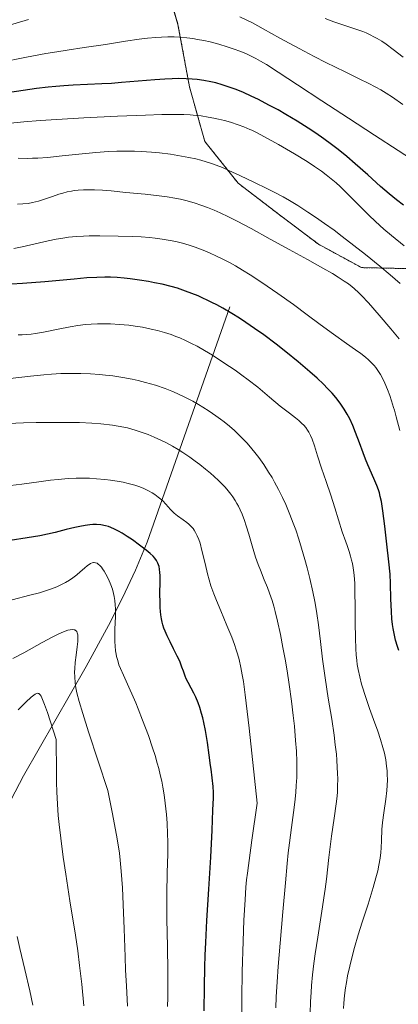
# Model space of a CAD drawing. Units: metres. Extents: x 635233 to 638703, y 4704299 to 4706680.
# Drawn here: x 637330 to 637448, y 4705425 to 4705734 of the extents above; entities that cross this region are included whole.
import ezdxf

# ---------------------------------------------------------------- set-up
doc = ezdxf.new("R2010")
doc.units = ezdxf.units.M
doc.header["$MEASUREMENT"] = 0
doc.linetypes.add('TRAZOS', pattern=[0.75, 0.5, -0.25])
for name, color, linetype, lineweight in [('Arbolado forestal', 92, 'TRAZOS', 0), ('Arbolado forestal CxS', 92, 'Continuous', 0), ('Corriente natural lineal', 142, 'Continuous', 13), ('Curva de nivel maestra', 36, 'Continuous', 30), ('Curva de nivel normal', 36, 'Continuous', 0)]:
    doc.layers.add(name, color=color, linetype=linetype, lineweight=lineweight)

# ---------------------------------------------------------------- blocks, each defined once
blk = doc.blocks.new('*U167')
at = {"layer": 'Curva de nivel normal', "color": 36, "linetype": 'Continuous', "lineweight": 0}
blk.add_polyline3d([(637399.2, 4705420.67, 730), (637399.24, 4705427.11, 730), (637399.38, 4705435.22, 730), (637399.64, 4705444.84, 730), (637399.91, 4705451.44, 730), (637400.25, 4705457.76, 730), (637400.54, 4705461.78, 730), (637400.74, 4705464.01, 730), (637400.99, 4705466.17, 730), (637402.38, 4705476.46, 730), (637404.05, 4705488.05, 730), (637401.49, 4705511.55, 730), (637400.27, 4705522.03, 730), (637399.72, 4705526.21, 730), (637399.39, 4705528.29, 730), (637398.95, 4705530.54, 730), (637398.36, 4705533.11, 730), (637397.9, 4705534.85, 730), (637397.51, 4705536.09, 730), (637396.92, 4705537.82, 730), (637396.07, 4705540.06, 730), (637394.56, 4705543.71, 730), (637392.6, 4705548.28, 730), (637391.24, 4705551.52, 730), (637390.44, 4705553.62, 730), (637389.55, 4705556.21, 730), (637388.98, 4705558.05, 730), (637388.48, 4705559.92, 730), (637387.7, 4705563.16, 730), (637386.73, 4705567.26, 730), (637386.12, 4705569.53, 730), (637385.74, 4705570.68, 730), (637385.25, 4705571.85, 730), (637384.71, 4705572.9, 730), (637384.29, 4705573.59, 730), (637383.92, 4705574.1, 730), (637383.34, 4705574.78, 730), (637382.66, 4705575.45, 730), (637382.01, 4705575.99, 730), (637380.85, 4705576.84, 730), (637379.06, 4705578.12, 730), (637378.03, 4705578.94, 730), (637376.83, 4705580.13, 730), (637375.35, 4705581.76, 730), (637374.42, 4705582.75, 730), (637373.84, 4705583.31, 730), (637373.04, 4705583.99, 730), (637371.98, 4705584.76, 730), (637371.13, 4705585.31, 730), (637369.96, 4705585.95, 730), (637368.45, 4705586.66, 730), (637367.25, 4705587.14, 730), (637365.63, 4705587.68, 730), (637363.58, 4705588.26, 730), (637362, 4705588.64, 730), (637360.09, 4705589, 730), (637358.09, 4705589.31, 730), (637356.27, 4705589.51, 730), (637353.69, 4705589.73, 730), (637351.49, 4705589.85, 730), (637349.68, 4705589.89, 730), (637347.24, 4705589.87, 730), (637344.81, 4705589.77, 730), (637341.67, 4705589.53, 730), (637339.24, 4705589.27, 730), (637335.58, 4705588.79, 730), (637330.18, 4705588.04, 730), (637324.91, 4705587.35, 730)], dxfattribs=at)
blk = doc.blocks.new('*U170')
at = {"layer": 'Curva de nivel normal', "color": 36, "linetype": 'Continuous', "lineweight": 0}
blk.add_polyline3d([(637375.95, 4705424.39, 720), (637376.01, 4705427.15, 720), (637376.02, 4705430.04, 720), (637375.99, 4705435.29, 720), (637375.87, 4705443.21, 720), (637375.73, 4705451.71, 720), (637375.71, 4705459.56, 720), (637375.83, 4705466.37, 720), (637375.98, 4705472.09, 720), (637376.01, 4705475.92, 720), (637375.95, 4705478.49, 720), (637375.8, 4705481.78, 720), (637375.58, 4705484.51, 720), (637375.21, 4705488.02, 720), (637374.85, 4705490.63, 720), (637374.44, 4705493.13, 720), (637374.1, 4705494.92, 720), (637373.67, 4705496.91, 720), (637373.19, 4705498.88, 720), (637372.73, 4705500.6, 720), (637372.04, 4705502.97, 720), (637371.26, 4705505.4, 720), (637369.92, 4705509.24, 720), (637368.12, 4705514.12, 720), (637366.77, 4705517.59, 720), (637365.98, 4705519.52, 720), (637365.18, 4705521.36, 720), (637363.79, 4705524.4, 720), (637362.07, 4705528.13, 720), (637361.14, 4705530.27, 720), (637360.7, 4705531.45, 720), (637360.29, 4705532.78, 720), (637359.97, 4705533.98, 720), (637359.8, 4705534.8, 720), (637359.64, 4705535.83, 720), (637359.48, 4705537.28, 720), (637359.4, 4705538.77, 720), (637359.39, 4705540.12, 720), (637359.45, 4705542.58, 720), (637359.59, 4705546.59, 720), (637359.6, 4705548.97, 720), (637359.55, 4705550.2, 720), (637359.42, 4705551.52, 720), (637359.23, 4705552.78, 720), (637359, 4705553.81, 720), (637358.62, 4705555.15, 720), (637358.15, 4705556.45, 720), (637357.4, 4705558.2, 720), (637356.61, 4705559.8, 720), (637356.08, 4705560.74, 720), (637355.57, 4705561.54, 720), (637355.2, 4705562.03, 720), (637354.74, 4705562.52, 720), (637354.2, 4705562.99, 720), (637353.81, 4705563.23, 720), (637353.37, 4705563.39, 720), (637352.95, 4705563.46, 720), (637352.67, 4705563.45, 720), (637352.32, 4705563.38, 720), (637351.82, 4705563.18, 720), (637351.3, 4705562.88, 720), (637350.8, 4705562.51, 720), (637349.91, 4705561.74, 720), (637348.57, 4705560.55, 720), (637347.45, 4705559.6, 720), (637346.18, 4705558.64, 720), (637345.17, 4705557.96, 720), (637343.9, 4705557.21, 720), (637342.51, 4705556.49, 720), (637341.18, 4705555.89, 720), (637339.18, 4705555.11, 720), (637337.36, 4705554.49, 720), (637335.77, 4705554, 720), (637332.77, 4705553.19, 720), (637327.24, 4705551.82, 720)], dxfattribs=at)
blk = doc.blocks.new('*U171')
at = {"layer": 'Curva de nivel normal', "color": 36, "linetype": 'Continuous', "lineweight": 0}
blk.add_polyline3d([(637448.61, 4705633.5, 760), (637445.96, 4705636.68, 760), (637442.34, 4705640.95, 760), (637438.98, 4705644.8, 760), (637436.8, 4705647.14, 760), (637435.6, 4705648.31, 760), (637434.78, 4705649.06, 760), (637434.5, 4705649.3, 760), (637433.85, 4705649.84, 760), (637432.67, 4705650.74, 760), (637431.37, 4705651.66, 760), (637429.44, 4705652.92, 760), (637427.69, 4705653.99, 760), (637424.66, 4705655.74, 760), (637419.79, 4705658.42, 760), (637414.11, 4705661.5, 760), (637408.08, 4705664.8, 760), (637402.14, 4705668.08, 760), (637397.79, 4705670.41, 760), (637395.06, 4705671.79, 760), (637392.44, 4705673.02, 760), (637390.57, 4705673.84, 760), (637388.47, 4705674.68, 760), (637386.39, 4705675.45, 760), (637384.58, 4705676.05, 760), (637382.09, 4705676.75, 760), (637379.98, 4705677.26, 760), (637378.25, 4705677.61, 760), (637375.83, 4705678.02, 760), (637373.26, 4705678.37, 760), (637368.91, 4705678.85, 760), (637362.87, 4705679.45, 760), (637358.28, 4705679.88, 760), (637355.54, 4705680.09, 760), (637353.06, 4705680.23, 760), (637351.37, 4705680.28, 760), (637349.56, 4705680.25, 760), (637347.86, 4705680.15, 760), (637346.68, 4705680.02, 760), (637345.77, 4705679.87, 760), (637344.45, 4705679.6, 760), (637343.04, 4705679.23, 760), (637341.8, 4705678.84, 760), (637339.84, 4705678.17, 760), (637337.3, 4705677.28, 760), (637335.42, 4705676.7, 760), (637333.56, 4705676.25, 760), (637332.18, 4705676, 760), (637330.55, 4705675.81, 760), (637328.87, 4705675.7, 760)], dxfattribs=at)
blk = doc.blocks.new('*U172')
at = {"layer": 'Curva de nivel normal', "color": 36, "linetype": 'Continuous', "lineweight": 0}
blk.add_polyline3d([(637363.38, 4705424.5, 715), (637363.05, 4705430.83, 715), (637362.76, 4705435.73, 715), (637362.6, 4705439.87, 715), (637362.35, 4705448.68, 715), (637362.05, 4705456.37, 715), (637361.77, 4705461.51, 715), (637361.39, 4705466.81, 715), (637361.08, 4705470.26, 715), (637360.83, 4705472.36, 715), (637360.44, 4705474.99, 715), (637359.93, 4705478, 715), (637358.56, 4705485.24, 715), (637357.21, 4705492.05, 715), (637351.19, 4705510.46, 715), (637349.38, 4705516.18, 715), (637348.25, 4705519.96, 715), (637347.51, 4705522.68, 715), (637347.18, 4705524.18, 715), (637346.95, 4705525.79, 715), (637346.82, 4705527.7, 715), (637346.8, 4705529.13, 715), (637346.84, 4705530.28, 715), (637347, 4705532.09, 715), (637347.28, 4705534.44, 715), (637347.62, 4705537.06, 715), (637347.78, 4705538.7, 715), (637347.83, 4705540.02, 715), (637347.78, 4705540.79, 715), (637347.62, 4705541.44, 715), (637347.44, 4705541.84, 715), (637347.29, 4705542.04, 715), (637347.08, 4705542.21, 715), (637346.85, 4705542.34, 715), (637346.6, 4705542.42, 715), (637346.14, 4705542.46, 715), (637345.44, 4705542.41, 715), (637344.67, 4705542.24, 715), (637343.32, 4705541.77, 715), (637341.63, 4705541.04, 715), (637339.94, 4705540.19, 715), (637336.58, 4705538.37, 715), (637330.88, 4705535.22, 715), (637327.37, 4705533.39, 715)], dxfattribs=at)
blk = doc.blocks.new('*U184')
at = {"layer": 'Curva de nivel normal', "color": 36, "linetype": 'Continuous', "lineweight": 0}
blk.add_polyline3d([(637349.66, 4705424.62, 710), (637349.01, 4705431.36, 710), (637348.36, 4705437.21, 710), (637347.77, 4705441.77, 710), (637347.02, 4705446.75, 710), (637345.32, 4705457.48, 710), (637344.02, 4705465.77, 710), (637343.24, 4705471.14, 710), (637342.44, 4705477.1, 710), (637341.93, 4705481.42, 710), (637341.66, 4705484.23, 710), (637341.41, 4705487.79, 710), (637341.2, 4705491.66, 710), (637341.11, 4705494.51, 710), (637341.06, 4705497.56, 710), (637341.05, 4705508.05, 710), (637338.25, 4705516.48, 710), (637337.36, 4705519.02, 710), (637336.73, 4705520.58, 710), (637336.25, 4705521.61, 710), (637335.99, 4705522.04, 710), (637335.82, 4705522.23, 710), (637335.61, 4705522.38, 710), (637335.33, 4705522.48, 710), (637335.13, 4705522.51, 710), (637334.84, 4705522.45, 710), (637334.41, 4705522.24, 710), (637333.99, 4705521.95, 710), (637333.16, 4705521.24, 710), (637331.47, 4705519.67, 710), (637329.06, 4705517.36, 710)], dxfattribs=at)
blk = doc.blocks.new('*U187')
at = {"layer": 'Curva de nivel normal', "color": 36, "linetype": 'Continuous', "lineweight": 0}
blk.add_polyline3d([(637431.11, 4705423.74, 745), (637431.21, 4705425.42, 745), (637431.45, 4705427.85, 745), (637431.76, 4705430.19, 745), (637432.02, 4705431.83, 745), (637432.42, 4705433.95, 745), (637433.07, 4705436.97, 745), (637433.84, 4705440.07, 745), (637434.6, 4705442.85, 745), (637435.75, 4705446.77, 745), (637437.01, 4705450.77, 745), (637438.85, 4705456.45, 745), (637440.47, 4705461.65, 745), (637441.32, 4705464.65, 745), (637441.86, 4705466.84, 745), (637442.23, 4705468.61, 745), (637442.6, 4705470.87, 745), (637442.83, 4705472.66, 745), (637442.93, 4705474.03, 745), (637443.05, 4705476.32, 745), (637443.19, 4705479.8, 745), (637443.36, 4705481.99, 745), (637443.77, 4705485.08, 745), (637444.39, 4705489.32, 745), (637444.72, 4705491.99, 745), (637444.84, 4705493.57, 745), (637444.89, 4705495.39, 745), (637444.87, 4705497.07, 745), (637444.81, 4705498.22, 745), (637444.66, 4705499.65, 745), (637444.36, 4705501.66, 745), (637443.96, 4705503.69, 745), (637443.51, 4705505.49, 745), (637442.78, 4705507.99, 745), (637441.91, 4705510.58, 745), (637440.57, 4705514.26, 745), (637439.3, 4705517.76, 745), (637438.24, 4705520.81, 745), (637436.8, 4705525.36, 745), (637435.73, 4705529.93, 745), (637435.46, 4705531.48, 745), (637435.3, 4705532.73, 745), (637435.12, 4705534.5, 745), (637434.99, 4705536.43, 745), (637434.88, 4705539.77, 745), (637434.82, 4705544.71, 745), (637434.78, 4705549.8, 745), (637434.73, 4705554.09, 745), (637434.65, 4705556.75, 745), (637434.56, 4705558.38, 745), (637434.38, 4705560.35, 745), (637434.18, 4705561.79, 745), (637433.91, 4705563.2, 745), (637433.68, 4705564.22, 745), (637433.37, 4705565.41, 745), (637432.92, 4705566.9, 745), (637432.27, 4705568.85, 745), (637431.89, 4705569.92, 745), (637430.76, 4705573.08, 745), (637429.52, 4705576.8, 745), (637428.37, 4705580.58, 745), (637427.12, 4705584.6, 745), (637425.7, 4705588.84, 745), (637424.26, 4705593.03, 745), (637423.01, 4705596.86, 745), (637422, 4705600.05, 745), (637421.3, 4705602.08, 745), (637420.81, 4705603.23, 745), (637420.28, 4705604.26, 745), (637419.85, 4705604.96, 745), (637419.29, 4705605.72, 745), (637418.66, 4705606.45, 745), (637418.04, 4705607.07, 745), (637417.11, 4705607.92, 745), (637416.05, 4705608.79, 745), (637414.17, 4705610.24, 745), (637411.31, 4705612.5, 745), (637407.96, 4705615.29, 745), (637404.26, 4705618.36, 745), (637401.24, 4705620.75, 745), (637399.26, 4705622.21, 745), (637397.14, 4705623.71, 745), (637393.63, 4705626.07, 745), (637390.03, 4705628.39, 745), (637387.57, 4705629.87, 745), (637385.2, 4705631.21, 745), (637383.48, 4705632.11, 745), (637381.53, 4705633.05, 745), (637379.76, 4705633.83, 745), (637378.56, 4705634.32, 745), (637377.05, 4705634.86, 745), (637374.93, 4705635.55, 745), (637372.78, 4705636.16, 745), (637370.84, 4705636.62, 745), (637368.1, 4705637.16, 745), (637365.73, 4705637.54, 745), (637363.75, 4705637.79, 745), (637360.87, 4705638.05, 745), (637358.02, 4705638.21, 745), (637356.11, 4705638.25, 745), (637354, 4705638.23, 745), (637351.94, 4705638.14, 745), (637350.18, 4705638, 745), (637347.78, 4705637.72, 745), (637345.37, 4705637.35, 745), (637341.61, 4705636.62, 745), (637337.05, 4705635.69, 745), (637334.51, 4705635.23, 745), (637333.17, 4705635.05, 745), (637331.71, 4705634.91, 745), (637330.3, 4705634.83, 745), (637329.1, 4705634.82, 745)], dxfattribs=at)
blk = doc.blocks.new('*U190')
at = {"layer": 'Curva de nivel normal', "color": 36, "linetype": 'Continuous', "lineweight": 0}
blk.add_polyline3d([(637420.64, 4705422.12, 740), (637420.78, 4705425.94, 740), (637420.94, 4705428.74, 740), (637421.12, 4705430.98, 740), (637421.44, 4705434.26, 740), (637421.85, 4705437.82, 740), (637422.25, 4705440.9, 740), (637423.03, 4705446.07, 740), (637424.32, 4705454.24, 740), (637425.16, 4705459.72, 740), (637425.36, 4705461.15, 740), (637425.76, 4705464.28, 740), (637426.57, 4705471.01, 740), (637427.37, 4705477.7, 740), (637428.16, 4705483.32, 740), (637428.81, 4705487.83, 740), (637429.1, 4705490.26, 740), (637429.21, 4705491.65, 740), (637429.29, 4705493.43, 740), (637429.32, 4705495.64, 740), (637429.29, 4705497.32, 740), (637429.19, 4705499.36, 740), (637429.05, 4705501.5, 740), (637428.88, 4705503.47, 740), (637428.56, 4705506.34, 740), (637428.17, 4705509.4, 740), (637427.44, 4705514.35, 740), (637426.36, 4705520.97, 740), (637425.35, 4705527.32, 740), (637424.56, 4705533.14, 740), (637423.9, 4705538.76, 740), (637423.26, 4705543.98, 740), (637422.77, 4705547.51, 740), (637422.45, 4705549.47, 740), (637422.11, 4705551.29, 740), (637421.48, 4705554.3, 740), (637420.55, 4705558.41, 740), (637419.72, 4705561.81, 740), (637419.03, 4705564.4, 740), (637418, 4705567.98, 740), (637417.12, 4705570.82, 740), (637416.14, 4705573.71, 740), (637415.36, 4705575.84, 740), (637414.33, 4705578.48, 740), (637413, 4705581.61, 740), (637411.97, 4705583.87, 740), (637410.72, 4705586.37, 740), (637409.53, 4705588.6, 740), (637408.71, 4705590.06, 740), (637407.64, 4705591.82, 740), (637406.11, 4705594.16, 740), (637404.53, 4705596.39, 740), (637403.35, 4705597.93, 740), (637402.38, 4705599.11, 740), (637400.9, 4705600.81, 740), (637399.23, 4705602.58, 740), (637397.96, 4705603.83, 740), (637396.91, 4705604.8, 740), (637395.34, 4705606.17, 740), (637393.72, 4705607.51, 740), (637392.58, 4705608.4, 740), (637391.11, 4705609.47, 740), (637389.02, 4705610.91, 740), (637387.05, 4705612.18, 740), (637385.67, 4705613.01, 740), (637383.87, 4705614.02, 740), (637381.33, 4705615.32, 740), (637378.93, 4705616.45, 740), (637377.26, 4705617.16, 740), (637375.14, 4705617.98, 740), (637372.11, 4705619.01, 740), (637369, 4705619.92, 740), (637366.69, 4705620.5, 740), (637364.8, 4705620.91, 740), (637361.95, 4705621.44, 740), (637358.77, 4705621.93, 740), (637356.44, 4705622.21, 740), (637354.56, 4705622.39, 740), (637351.78, 4705622.58, 740), (637348.76, 4705622.71, 740), (637346.11, 4705622.73, 740), (637342.51, 4705622.66, 740), (637339.51, 4705622.51, 740), (637337.1, 4705622.32, 740), (637332.95, 4705621.89, 740), (637326.56, 4705621.16, 740)], dxfattribs=at)
blk = doc.blocks.new('*U196')
at = {"layer": 'Curva de nivel normal', "color": 36, "linetype": 'Continuous', "lineweight": 0}
blk.add_polyline3d([(637448.81, 4705604.85, 755), (637447.68, 4705609.09, 755), (637447.08, 4705611.22, 755), (637446.84, 4705612.04, 755), (637446.2, 4705614.12, 755), (637445.66, 4705615.79, 755), (637444.97, 4705617.67, 755), (637444.13, 4705619.71, 755), (637443.5, 4705621.05, 755), (637442.75, 4705622.42, 755), (637441.94, 4705623.68, 755), (637441.32, 4705624.52, 755), (637440.79, 4705625.15, 755), (637439.95, 4705626.05, 755), (637438.95, 4705627.01, 755), (637437.98, 4705627.83, 755), (637436.53, 4705628.95, 755), (637434.9, 4705630.14, 755), (637432.06, 4705632.13, 755), (637427.96, 4705635.02, 755), (637423.81, 4705638.07, 755), (637419.78, 4705641.11, 755), (637415.46, 4705644.29, 755), (637410.58, 4705647.74, 755), (637405.54, 4705651.17, 755), (637401.82, 4705653.6, 755), (637399.49, 4705655.06, 755), (637397.21, 4705656.39, 755), (637395.56, 4705657.32, 755), (637393.52, 4705658.39, 755), (637391.09, 4705659.59, 755), (637389.31, 4705660.4, 755), (637387.13, 4705661.3, 755), (637384.57, 4705662.27, 755), (637382.73, 4705662.89, 755), (637380.64, 4705663.49, 755), (637378.57, 4705664.02, 755), (637376.75, 4705664.4, 755), (637374.21, 4705664.83, 755), (637372.04, 4705665.13, 755), (637370.23, 4705665.3, 755), (637367.68, 4705665.49, 755), (637364.96, 4705665.62, 755), (637360.46, 4705665.75, 755), (637354.7, 4705665.83, 755), (637351.37, 4705665.81, 755), (637349.55, 4705665.76, 755), (637347.39, 4705665.61, 755), (637344.88, 4705665.38, 755), (637343.08, 4705665.14, 755), (637341.02, 4705664.8, 755), (637338.44, 4705664.28, 755), (637334.36, 4705663.35, 755), (637330.31, 4705662.41, 755), (637327.7, 4705661.85, 755)], dxfattribs=at)
blk = doc.blocks.new('*U197')
at = {"layer": 'Curva de nivel normal', "color": 36, "linetype": 'Continuous', "lineweight": 0}
blk.add_polyline3d([(637409.89, 4705423.9, 735), (637410.04, 4705427.39, 735), (637410.31, 4705432.12, 735), (637410.65, 4705436.87, 735), (637411.24, 4705444.21, 735), (637412.11, 4705453.99, 735), (637412.91, 4705463.14, 735), (637413.46, 4705469.18, 735), (637413.79, 4705472.51, 735), (637414.16, 4705475.68, 735), (637414.79, 4705480.49, 735), (637415.44, 4705485.19, 735), (637415.83, 4705488.33, 735), (637416.14, 4705491.37, 735), (637416.32, 4705493.57, 735), (637416.44, 4705496.12, 735), (637416.49, 4705498.72, 735), (637416.46, 4705501.04, 735), (637416.34, 4705504.31, 735), (637416.12, 4705507.71, 735), (637415.71, 4705512.21, 735), (637415.34, 4705515.58, 735), (637414.78, 4705520.03, 735), (637414.06, 4705525.23, 735), (637413.42, 4705529.54, 735), (637412.81, 4705533.18, 735), (637412.14, 4705536.84, 735), (637411.32, 4705540.89, 735), (637410.43, 4705545.05, 735), (637409.72, 4705548.08, 735), (637409.27, 4705549.83, 735), (637408.75, 4705551.52, 735), (637407.96, 4705553.83, 735), (637407.29, 4705555.59, 735), (637406.27, 4705558.06, 735), (637405.05, 4705561.04, 735), (637404.38, 4705562.8, 735), (637403.57, 4705565.19, 735), (637402.49, 4705568.72, 735), (637401.42, 4705572.39, 735), (637400.62, 4705574.99, 735), (637400.06, 4705576.64, 735), (637399.31, 4705578.58, 735), (637398.74, 4705579.93, 735), (637398.15, 4705581.13, 735), (637397.71, 4705581.96, 735), (637397.12, 4705582.94, 735), (637396.38, 4705584.07, 735), (637395.8, 4705584.89, 735), (637395, 4705585.89, 735), (637393.96, 4705587.1, 735), (637393.12, 4705587.99, 735), (637391.97, 4705589.12, 735), (637390.51, 4705590.47, 735), (637389.37, 4705591.48, 735), (637387.87, 4705592.71, 735), (637386.03, 4705594.18, 735), (637384.64, 4705595.24, 735), (637382.89, 4705596.48, 735), (637380.78, 4705597.9, 735), (637379.23, 4705598.88, 735), (637377.44, 4705599.93, 735), (637375.63, 4705600.92, 735), (637374.03, 4705601.73, 735), (637371.79, 4705602.76, 735), (637369.89, 4705603.57, 735), (637368.32, 4705604.15, 735), (637366.14, 4705604.87, 735), (637364.37, 4705605.38, 735), (637363.37, 4705605.64, 735), (637360.47, 4705606.22, 735), (637358.63, 4705606.54, 735), (637355.01, 4705606.94, 735), (637352.17, 4705607.13, 735), (637348.34, 4705607.29, 735), (637344.98, 4705607.36, 735), (637339.97, 4705607.38, 735), (637334.69, 4705607.33, 735), (637330.78, 4705607.22, 735), (637325.99, 4705606.99, 735)], dxfattribs=at)
blk = doc.blocks.new('*U204')
at = {"layer": 'Curva de nivel normal', "color": 36, "linetype": 'Continuous', "lineweight": 0}
blk.add_polyline3d([(637333.7, 4705424.74, 705), (637332.71, 4705429.24, 705), (637331.14, 4705435.92, 705), (637329.58, 4705442.57, 705), (637328.76, 4705446.29, 705)], dxfattribs=at)
blk = doc.blocks.new('*U211')
at = {"layer": 'Curva de nivel normal', "color": 36, "linetype": 'Continuous', "lineweight": 0}
blk.add_polyline3d([(637450.18, 4705662.7, 770), (637446.15, 4705665.88, 770), (637443.8, 4705667.89, 770), (637441.14, 4705670.3, 770), (637439.03, 4705672.31, 770), (637435.99, 4705675.33, 770), (637432.24, 4705679.11, 770), (637430.05, 4705681.25, 770), (637428.78, 4705682.4, 770), (637427.28, 4705683.69, 770), (637425.69, 4705684.96, 770), (637424.21, 4705686.06, 770), (637422.04, 4705687.58, 770), (637419.68, 4705689.13, 770), (637415.81, 4705691.5, 770), (637410.75, 4705694.45, 770), (637406.36, 4705696.87, 770), (637403.64, 4705698.27, 770), (637402.36, 4705698.88, 770), (637401.73, 4705699.16, 770), (637399.82, 4705699.95, 770), (637398.05, 4705700.62, 770), (637395.7, 4705701.4, 770), (637393.84, 4705701.94, 770), (637391.93, 4705702.41, 770), (637390.49, 4705702.72, 770), (637388.67, 4705703.04, 770), (637386.47, 4705703.37, 770), (637384.87, 4705703.55, 770), (637382.99, 4705703.71, 770), (637381.09, 4705703.82, 770), (637379.37, 4705703.88, 770), (637376.88, 4705703.89, 770), (637374.11, 4705703.85, 770), (637368.98, 4705703.66, 770), (637360.25, 4705703.28, 770), (637349.66, 4705702.76, 770), (637341.21, 4705702.27, 770), (637336.02, 4705701.91, 770), (637330.86, 4705701.5, 770), (637322.47, 4705700.73, 770)], dxfattribs=at)
blk = doc.blocks.new('*U212')
at = {"layer": 'Curva de nivel normal', "color": 36, "linetype": 'Continuous', "lineweight": 0}
blk.add_polyline3d([(637448.95, 4705650.92, 765), (637445.74, 4705653.64, 765), (637442.52, 4705656.3, 765), (637437.98, 4705659.98, 765), (637434.38, 4705662.82, 765), (637430.76, 4705665.6, 765), (637428.15, 4705667.56, 765), (637425.22, 4705669.68, 765), (637422.37, 4705671.69, 765), (637419.96, 4705673.29, 765), (637416.77, 4705675.32, 765), (637414.2, 4705676.88, 765), (637412.21, 4705678, 765), (637409.59, 4705679.39, 765), (637407.05, 4705680.67, 765), (637403.25, 4705682.51, 765), (637398.56, 4705684.75, 765), (637395.19, 4705686.31, 765), (637393.15, 4705687.2, 765), (637391.17, 4705687.99, 765), (637389.73, 4705688.51, 765), (637388.05, 4705689.04, 765), (637386.34, 4705689.53, 765), (637384.79, 4705689.92, 765), (637382.6, 4705690.4, 765), (637380.28, 4705690.82, 765), (637376.81, 4705691.36, 765), (637373.36, 4705691.79, 765), (637370.88, 4705692.04, 765), (637367.75, 4705692.27, 765), (637365.54, 4705692.36, 765), (637363.29, 4705692.39, 765), (637360.03, 4705692.34, 765), (637357.4, 4705692.22, 765), (637353.47, 4705691.92, 765), (637348.11, 4705691.41, 765), (637342.83, 4705690.85, 765), (637338.29, 4705690.39, 765), (637335.29, 4705690.17, 765), (637333.6, 4705690.11, 765), (637331.92, 4705690.1, 765), (637329.06, 4705690.17, 765)], dxfattribs=at)
blk = doc.blocks.new('*U215')
at = {"layer": 'Curva de nivel maestra', "color": 36, "linetype": 'Continuous', "lineweight": 30}
blk.add_polyline3d([(637387.44, 4705423.02, 725), (637387.49, 4705430.49, 725), (637387.61, 4705436.66, 725), (637387.72, 4705440.46, 725), (637387.9, 4705444.39, 725), (637388.27, 4705451.29, 725), (637388.88, 4705461.17, 725), (637389.47, 4705471.17, 725), (637389.9, 4705479.65, 725), (637390.18, 4705485.89, 725), (637390.32, 4705489.75, 725), (637390.33, 4705491.4, 725), (637390.23, 4705493.27, 725), (637389.96, 4705496.02, 725), (637389.61, 4705498.71, 725), (637389.45, 4705499.89, 725), (637389.01, 4705503.08, 725), (637388.44, 4705507.05, 725), (637387.82, 4705510.79, 725), (637387.33, 4705513.35, 725), (637387, 4705514.79, 725), (637386.62, 4705516.17, 725), (637386.03, 4705518.07, 725), (637385.51, 4705519.53, 725), (637384.81, 4705521.24, 725), (637384.23, 4705522.49, 725), (637383.39, 4705524.1, 725), (637382.39, 4705525.88, 725), (637381.78, 4705527.03, 725), (637381.42, 4705527.87, 725), (637380.91, 4705529.38, 725), (637380.46, 4705530.73, 725), (637380.13, 4705531.61, 725), (637379.74, 4705532.53, 725), (637378.96, 4705534.17, 725), (637377.84, 4705536.42, 725), (637376.75, 4705538.6, 725), (637375.8, 4705540.53, 725), (637375.16, 4705541.96, 725), (637374.8, 4705542.92, 725), (637374.49, 4705543.95, 725), (637374.29, 4705544.75, 725), (637374.08, 4705545.8, 725), (637373.87, 4705547.12, 725), (637373.76, 4705548.13, 725), (637373.66, 4705549.35, 725), (637373.58, 4705550.95, 725), (637373.55, 4705553.78, 725), (637373.59, 4705557.37, 725), (637373.58, 4705559.35, 725), (637373.54, 4705560.33, 725), (637373.42, 4705561.34, 725), (637373.26, 4705562.18, 725), (637373.11, 4705562.7, 725), (637372.88, 4705563.3, 725), (637372.46, 4705564.07, 725), (637371.95, 4705564.81, 725), (637371.38, 4705565.45, 725), (637370.44, 4705566.34, 725), (637369.26, 4705567.33, 725), (637367.19, 4705568.9, 725), (637364.89, 4705570.56, 725), (637363.28, 4705571.65, 725), (637361.71, 4705572.65, 725), (637360.57, 4705573.3, 725), (637359.31, 4705573.94, 725), (637358.17, 4705574.44, 725), (637357.41, 4705574.72, 725), (637356.43, 4705574.99, 725), (637355.05, 4705575.24, 725), (637353.6, 4705575.36, 725), (637352.51, 4705575.36, 725), (637351.58, 4705575.3, 725), (637350.12, 4705575.11, 725), (637348.42, 4705574.8, 725), (637346.83, 4705574.45, 725), (637344.17, 4705573.79, 725), (637340.64, 4705572.91, 725), (637338.23, 4705572.34, 725), (637335.87, 4705571.85, 725), (637331.93, 4705571.17, 725), (637326.58, 4705570.38, 725)], dxfattribs=at)
blk = doc.blocks.new('*U217')
at = {"layer": 'Curva de nivel maestra', "color": 36, "linetype": 'Continuous', "lineweight": 30}
blk.add_polyline3d([(637448.45, 4705535.87, 750), (637448.03, 4705537.18, 750), (637447.49, 4705539.12, 750), (637447, 4705541.24, 750), (637446.72, 4705542.78, 750), (637446.54, 4705544.01, 750), (637446.34, 4705545.79, 750), (637446.17, 4705548.16, 750), (637446.02, 4705552.1, 750), (637445.87, 4705556.91, 750), (637445.72, 4705559.79, 750), (637445.37, 4705563.69, 750), (637444.74, 4705569.22, 750), (637444.06, 4705574.85, 750), (637443.45, 4705579.62, 750), (637443, 4705582.57, 750), (637442.68, 4705584.11, 750), (637442.38, 4705585.27, 750), (637442.08, 4705586.26, 750), (637441.59, 4705587.63, 750), (637440.98, 4705589.11, 750), (637439.95, 4705591.49, 750), (637438.81, 4705594.09, 750), (637438.07, 4705595.89, 750), (637437.32, 4705597.83, 750), (637436.14, 4705601, 750), (637434.93, 4705604.24, 750), (637434.03, 4705606.41, 750), (637433.08, 4705608.46, 750), (637432.31, 4705609.91, 750), (637431.34, 4705611.53, 750), (637430.27, 4705613.11, 750), (637429.43, 4705614.25, 750), (637428.7, 4705615.16, 750), (637427.53, 4705616.51, 750), (637426.14, 4705618, 750), (637424.82, 4705619.33, 750), (637422.83, 4705621.21, 750), (637420.6, 4705623.21, 750), (637416.95, 4705626.31, 750), (637413.03, 4705629.51, 750), (637410.01, 4705631.86, 750), (637406.13, 4705634.76, 750), (637403.25, 4705636.82, 750), (637400.48, 4705638.7, 750), (637398.5, 4705640, 750), (637396.11, 4705641.48, 750), (637393.28, 4705643.15, 750), (637391.4, 4705644.19, 750), (637389.87, 4705644.97, 750), (637385.56, 4705647.01, 750), (637381.61, 4705648.53, 750), (637379.08, 4705649.38, 750), (637377.06, 4705649.95, 750), (637374.26, 4705650.64, 750), (637371.88, 4705651.14, 750), (637369.93, 4705651.49, 750), (637367.09, 4705651.93, 750), (637364.26, 4705652.32, 750), (637362.32, 4705652.54, 750), (637360.12, 4705652.74, 750), (637357.99, 4705652.87, 750), (637356.27, 4705652.89, 750), (637353.73, 4705652.8, 750), (637350.61, 4705652.62, 750), (637346.66, 4705652.27, 750), (637337.46, 4705651.42, 750), (637330.45, 4705650.86, 750), (637326.99, 4705650.66, 750)], dxfattribs=at)
blk = doc.blocks.new('*U218')
at = {"layer": 'Curva de nivel maestra', "color": 36, "linetype": 'Continuous', "lineweight": 30}
blk.add_polyline3d([(637449.93, 4705675.42, 775), (637447.79, 4705677.08, 775), (637445.47, 4705678.98, 775), (637442.77, 4705681.3, 775), (637438.75, 4705684.89, 775), (637434.83, 4705688.42, 775), (637432.14, 4705690.73, 775), (637429.42, 4705692.92, 775), (637427.38, 4705694.47, 775), (637424.94, 4705696.23, 775), (637422.4, 4705697.98, 775), (637420.07, 4705699.51, 775), (637416.57, 4705701.71, 775), (637413.02, 4705703.85, 775), (637410.6, 4705705.25, 775), (637407.73, 4705706.81, 775), (637404.45, 4705708.51, 775), (637402.2, 4705709.6, 775), (637399.77, 4705710.69, 775), (637397.46, 4705711.64, 775), (637395.55, 4705712.35, 775), (637393.07, 4705713.16, 775), (637391.08, 4705713.74, 775), (637389.53, 4705714.1, 775), (637387.35, 4705714.51, 775), (637385.19, 4705714.82, 775), (637383.67, 4705714.96, 775), (637381.73, 4705715.06, 775), (637379.28, 4705715.09, 775), (637377.38, 4705715.06, 775), (637375.04, 4705714.95, 775), (637371.91, 4705714.73, 775), (637366.74, 4705714.3, 775), (637361.54, 4705713.84, 775), (637358.35, 4705713.59, 775), (637355.36, 4705713.4, 775), (637350.86, 4705713.2, 775), (637346.38, 4705713.02, 775), (637343.42, 4705712.85, 775), (637340.87, 4705712.64, 775), (637338.45, 4705712.4, 775), (637334.82, 4705711.96, 775), (637330.62, 4705711.39, 775), (637322.85, 4705710.22, 775)], dxfattribs=at)

msp = doc.modelspace()

# ---------------------------------------------------------------- linework, layer by layer
at = {"layer": 'Arbolado forestal', "color": 92, "linetype": 'TRAZOS', "lineweight": 0}
msp.add_polyline3d([(637375.09, 4705745.98, 786.63), (637379.21, 4705732.09, 781.09), (637382.81, 4705712.47, 773.44), (637387.63, 4705695.42, 766.62), (637398.09, 4705682.31, 764.25), (637411.01, 4705672.44, 763.1), (637423.29, 4705663.18, 762.22), (637436.79, 4705655.86, 762.61), (637451.41, 4705655.55, 767.24)], dxfattribs=at)
at = {"layer": 'Arbolado forestal CxS', "color": 92, "linetype": 'Continuous', "lineweight": 0}
for points in [[(637375.09, 4705745.98, 786.63), (637379.21, 4705732.09, 781.09), (637382.81, 4705712.47, 773.44), (637387.63, 4705695.42, 766.62), (637398.09, 4705682.31, 764.25), (637411.01, 4705672.44, 763.1), (637423.29, 4705663.18, 762.22), (637436.79, 4705655.86, 762.61), (637451.41, 4705655.55, 767.24)], [(637451.41, 4705655.55, 767.24), (637436.79, 4705655.86, 762.61), (637423.29, 4705663.18, 762.22), (637411.01, 4705672.44, 763.1), (637398.09, 4705682.31, 764.25), (637387.63, 4705695.42, 766.62), (637382.81, 4705712.47, 773.44), (637379.21, 4705732.09, 781.09), (637375.09, 4705745.98, 786.63)]]:
    msp.add_polyline3d(points, dxfattribs=at)
at = {"layer": 'Corriente natural lineal', "color": 142, "linetype": 'Continuous', "lineweight": 13}
msp.add_polyline3d([(637395.52, 4705643.55, 750.02), (637369.5, 4705569.89, 725.59), (637365.87, 4705561.08, 722.45), (637361.83, 4705552.36, 720.06), (637357.44, 4705543.72, 718.97), (637350.41, 4705530.85, 717.34), (637330.77, 4705496.67, 705.75), (637321.66, 4705479.4, 700.25)], dxfattribs=at)
at = {"layer": 'Curva de nivel normal', "color": 36, "linetype": 'Continuous', "lineweight": 0}
for points in [[(637332.29, 4705733.57, 785), (637325.6, 4705731.59, 785)], [(637449.79, 4705706.98, 785), (637446.49, 4705709.26, 785), (637444.49, 4705710.53, 785), (637442.8, 4705711.54, 785), (637441.23, 4705712.42, 785), (637438.91, 4705713.64, 785), (637436.3, 4705714.94, 785), (637431.68, 4705717.17, 785), (637425.59, 4705720.13, 785), (637421.89, 4705721.98, 785), (637417.17, 4705724.47, 785), (637411.12, 4705727.79, 785), (637405.88, 4705730.71, 785), (637402.54, 4705732.52, 785), (637400.57, 4705733.53, 785), (637398.66, 4705734.43, 785)], [(637449.87, 4705721.8, 790), (637446.67, 4705724.25, 790), (637444.5, 4705725.85, 790), (637443.11, 4705726.79, 790), (637441.73, 4705727.64, 790), (637440.68, 4705728.22, 790), (637439.46, 4705728.84, 790), (637438.2, 4705729.41, 790), (637437.18, 4705729.84, 790), (637435.91, 4705730.3, 790), (637428.1, 4705732.86, 790), (637425.42, 4705733.93, 790)], [(637454.89, 4705688.28, 780), (637448.3, 4705692.59, 780), (637440.9, 4705697.41, 780), (637432.73, 4705702.71, 780), (637424.37, 4705708.13, 780), (637416.74, 4705713.14, 780), (637410.64, 4705717.14, 780), (637406.97, 4705719.47, 780), (637405.05, 4705720.6, 780), (637403.59, 4705721.41, 780), (637402.35, 4705722.05, 780), (637400.66, 4705722.85, 780), (637398.92, 4705723.58, 780), (637396.56, 4705724.46, 780), (637394.68, 4705725.09, 780), (637392.03, 4705725.86, 780), (637389.28, 4705726.56, 780), (637387.34, 4705727, 780), (637385.37, 4705727.38, 780), (637383.9, 4705727.62, 780), (637382.02, 4705727.86, 780), (637379.74, 4705728.05, 780), (637378.05, 4705728.14, 780), (637376.06, 4705728.16, 780), (637374.04, 4705728.12, 780), (637372.24, 4705728, 780), (637369.69, 4705727.76, 780), (637367.05, 4705727.43, 780), (637362.73, 4705726.77, 780), (637356.49, 4705725.8, 780), (637349.74, 4705724.81, 780), (637344.49, 4705724.03, 780), (637341.21, 4705723.51, 780), (637337.77, 4705722.92, 780), (637331.7, 4705721.78, 780), (637323.35, 4705720.15, 780)]]:
    msp.add_polyline3d(points, dxfattribs=at)

# ---------------------------------------------------------------- block references
at = {"layer": 'Curva de nivel maestra', "color": 36, "linetype": 'Continuous', "lineweight": 30}
for name in ['*U215', '*U217', '*U218']:
    msp.add_blockref(name, (0, 0), dxfattribs=at)
at = {"layer": 'Curva de nivel normal', "color": 36, "linetype": 'Continuous', "lineweight": 0}
for name in ['*U204', '*U184', '*U172', '*U170', '*U167', '*U197', '*U190', '*U187', '*U196', '*U171', '*U212', '*U211']:
    msp.add_blockref(name, (0, 0), dxfattribs=at)

doc.saveas('drawing.dxf')
